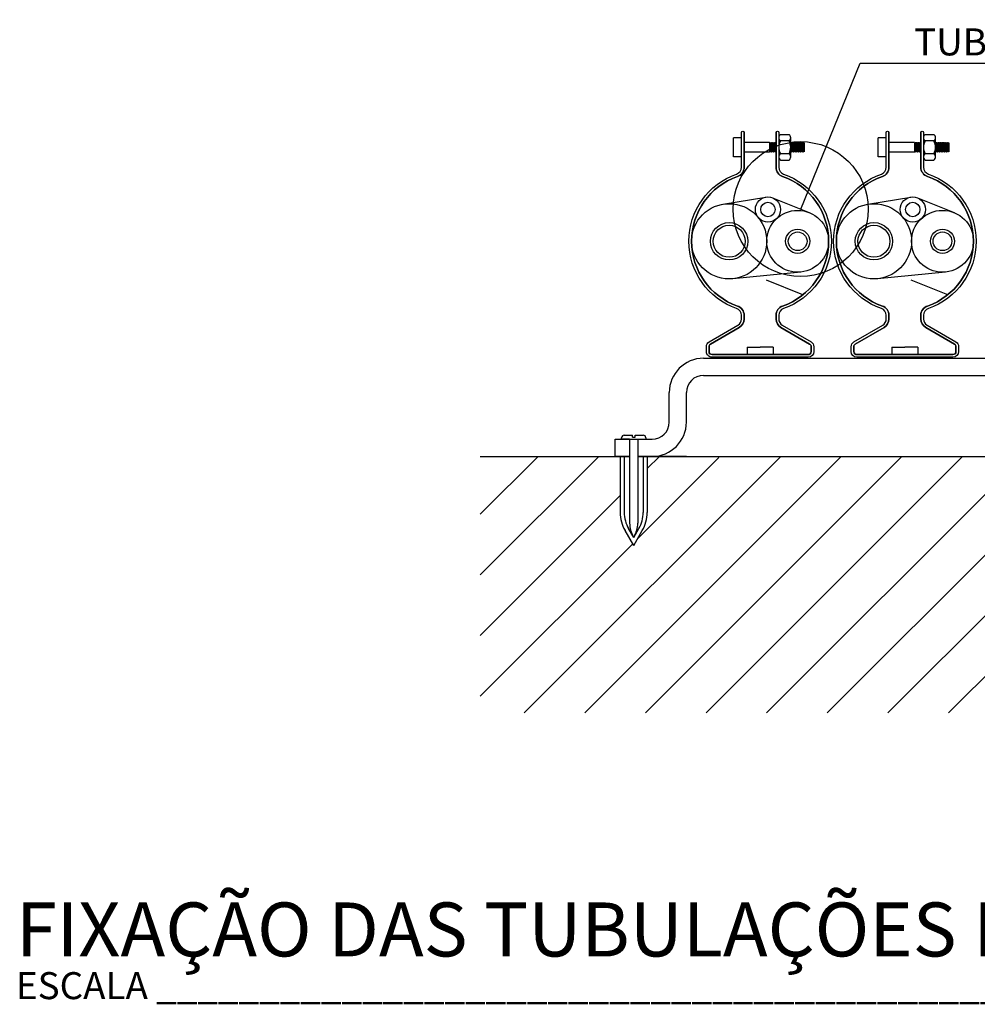
# Model space of a CAD drawing. Units: millimetres. Extents: x 3552 to 3949, y 1453 to 1688.
# Drawn here: x 3580 to 3584, y 1499 to 1503 of the extents above; entities that cross this region are included whole.
import ezdxf
from ezdxf import colors
from ezdxf.entities.mleader import LeaderData, LeaderLine
from ezdxf.math import Vec2, Vec3

# ---------------------------------------------------------------- set-up
doc = ezdxf.new("R2010")
doc.units = ezdxf.units.MM
doc.layers.add('CLI-ACESSORIOS', color=4, linetype='Continuous')
doc.layers.add('CLI-TEXTOS', color=7, linetype='Continuous')
doc.styles.get("Standard").update_dxf_attribs({"font": 'arial.ttf'})

# ---------------------------------------------------------------- blocks, each defined once
blk = doc.blocks.new('_NONE')
at = {"color": 0, "linetype": 'ByBlock'}
blk.add_circle((0, 0), 0.25, dxfattribs=at)
blk = doc.blocks.new('new block')
at = {"layer": 'CLI-ACESSORIOS'}
h = blk.add_hatch(dxfattribs=at)
h.set_pattern_fill('LINE', scale=0.05, angle=45, style=0)
h.set_pattern_definition([(45, (1.696522157376705, 1.086917491677269), (-0.1122532015133644, 0.1122532015133644), [])])
h.paths.add_polyline_path([(6.423522157376738, 2.036917491677258), (5.905272157376658, 2.036917491677286), (5.905272157376658, 1.829693173034059, -0.1316524975856317), (5.887185586887824, 1.762193173034916), (5.855272157376874, 1.706917491677189), (5.823358727865809, 1.762193173033666, -0.1316524975881603), (5.805272157376692, 1.829693173034059), (5.805272157376692, 2.036917491677229), (5.787022157376725, 2.036917491677258), (5.376694973859685, 2.036917491677258), (5.288616504330435, 2.028348283029317, -0.116277186971665), (5.225303544611961, 2.036917491677286), (4.840430601836601, 2.036917491677286), (4.752352132307237, 2.028348283029317, -0.1162771869716614), (4.689039172588764, 2.036917491677258), (4.304166229812949, 2.036917491677258), (4.216087760284097, 2.028348283029317, -0.1162771869716614), (4.152774800565624, 2.036917491677258), (3.774362941290178, 2.036917491677258), (3.686284471761383, 2.028348283029317, -0.1162771869716614), (3.622971512042966, 2.036917491677258), (3.244559652767578, 2.036917491677258), (3.156481183238611, 2.028348283029317, -0.1162771869716578), (3.093168223520195, 2.036917491677258), (2.71718740757467, 2.036917491677258), (2.629108938045647, 2.028348283029317, -0.1162771869715788), (2.56579597832723, 2.036917491677258), (2.314772157376751, 2.036917491677258), (2.314772157376751, 1.829693173034059, -0.1316524975881586), (2.296685586887577, 1.762193173033666), (2.264772157376512, 1.706917491677132), (2.232858727865562, 1.762193173034916, -0.1316524975856324), (2.214772157376729, 1.829693173034059), (2.214772157376729, 2.036917491677258), (2.196522157376705, 2.036917491677258), (1.696522157376705, 2.036917491677258), (1.696522157376705, 1.086917491677269), (6.423522157376709, 1.086917491677269)])
at = {"color": 7}
blk.add_line((2.460022157376727, 2.036917491677258), (2.396522157376694, 2.036917491677258), dxfattribs=at)
at = {"layer": 'CLI-ACESSORIOS', "color": 7}
for p, q in [((2.63423377258141, 3.146203841017481), (2.63423377258141, 3.217103619368274)), ((2.663775346893999, 3.217103619368274), (2.63423377258141, 3.217103619368274)), ((2.807849959007797, 3.228920249093889), (2.840345690751803, 3.228920249094003)), ((2.846254005614412, 3.146203841018675), (2.846254005614355, 3.217103619368956)), ((3.170533772581393, 3.146203841017481), (3.170533772581393, 3.217103619368274)), ((3.200075346893982, 3.217103619368274), (3.170533772581393, 3.217103619368274)), ((3.34414995900778, 3.228920249093889), (3.376645690751786, 3.228920249094003)), ((3.382554005614395, 3.146203841018675), (3.382554005614338, 3.217103619368956)), ((2.767934769980911, 3.199378674781244), (2.673775346893876, 3.199378674781244)), ((2.767934769980968, 3.199378674781244), (2.767934769980968, 3.163928785605876)), ((2.767934769980968, 3.199263475771815), (2.768411187113486, 3.199263475771815)), ((2.767934769980968, 3.195293814853567), (2.76985921523908, 3.164439655539852)), ((2.767934769980968, 3.176019482824852), (2.768605186096863, 3.166611697728953)), ((2.768411187113486, 3.199263475771815), (2.769665216255817, 3.19709143358385)), ((2.768411187113486, 3.199263475771815), (2.770583229301337, 3.164439655539852)), ((2.770777228284601, 3.19709143358385), (2.769665216255817, 3.19709143358385)), ((2.769665216255817, 3.19709143358385), (2.771837258442929, 3.166611697728953)), ((2.772031257425681, 3.199263475771815), (2.770777228284601, 3.19709143358385)), ((2.770777228284601, 3.19709143358385), (2.772949270472452, 3.166611697728953)), ((2.772031257425681, 3.199263475771815), (2.772755271489075, 3.199263475771815)), ((2.772031257425681, 3.199263475771815), (2.774203299613475, 3.164439655539852)), ((2.772755271489075, 3.199263475771815), (2.774009300630098, 3.19709143358385)), ((2.772755271489075, 3.199263475771815), (2.774927313676244, 3.164439655539852)), ((2.775121312659564, 3.19709143358385), (2.774009300630098, 3.19709143358385)), ((2.774009300630098, 3.19709143358385), (2.776181342817949, 3.166611697728953)), ((2.776375341801213, 3.199263475771815), (2.775121312659564, 3.19709143358385)), ((2.775121312659564, 3.19709143358385), (2.777293354846734, 3.166611697728953)), ((2.776375341801213, 3.199263475771815), (2.777099355864038, 3.199263475771815)), ((2.776375341801213, 3.199263475771815), (2.778547383989064, 3.164439655539852)), ((2.777099355864038, 3.199263475771815), (2.778353385005062, 3.19709143358385)), ((2.777099355864038, 3.199263475771815), (2.779271398051208, 3.164439655539852)), ((2.779465397034585, 3.19709143358385), (2.778353385005062, 3.19709143358385)), ((2.778353385005062, 3.19709143358385), (2.780525427192856, 3.166611697728953)), ((2.780719426176802, 3.199263475771815), (2.779465397034585, 3.19709143358385)), ((2.779465397034585, 3.19709143358385), (2.781637439221697, 3.166611697728953)), ((2.780719426176802, 3.199263475771815), (2.781443440238377, 3.199263475771815)), ((2.780719426176802, 3.199263475771815), (2.782891468363346, 3.164439655539852)), ((2.781443440238377, 3.199263475771815), (2.782697469380651, 3.19709143358385)), ((2.781443440238377, 3.199263475771815), (2.783615482426171, 3.164439655539852)), ((2.783809481409548, 3.19709143358385), (2.782697469380651, 3.19709143358385)), ((2.782697469380651, 3.19709143358385), (2.784869511568388, 3.166611697728953)), ((2.785063510551197, 3.199263475771815), (2.783809481409548, 3.19709143358385)), ((2.783809481409548, 3.19709143358385), (2.785981523597286, 3.166611697728953)), ((2.785063510551197, 3.199263475771815), (2.785787524613909, 3.199263475771815)), ((2.785063510551197, 3.199263475771815), (2.787235552738935, 3.164439655539852)), ((2.785787524613909, 3.199263475771815), (2.787041553754989, 3.19709143358385)), ((2.785787524613909, 3.199263475771815), (2.787959566801078, 3.164439655539852)), ((2.788153565785024, 3.19709143358385), (2.787041553754989, 3.19709143358385)), ((2.787041553754989, 3.19709143358385), (2.789213595942783, 3.166611697728953)), ((2.789407594926161, 3.199263475771815), (2.788153565785024, 3.19709143358385)), ((2.788153565785024, 3.19709143358385), (2.790325607971681, 3.166611697728953)), ((2.789407594926161, 3.199263475771815), (2.790131608988929, 3.199263475771815)), ((2.789407594926161, 3.199263475771815), (2.791579637113898, 3.164439655539852)), ((2.790131608988929, 3.199263475771815), (2.791385638130521, 3.19709143358385)), ((2.790131608988929, 3.199263475771815), (2.791941644145652, 3.170243625578323)), ((2.791385638130521, 3.19709143358385), (2.791941644145652, 3.19709143358385)), ((2.791941644145652, 3.19709143358385), (2.791941644145652, 3.164439655539852)), ((2.840345690751803, 3.205286989643909), (2.807849959007967, 3.205286989643909)), ((2.846254005614355, 3.199350238978454), (2.846254005614355, 3.163957221408836)), ((2.846254005614355, 3.199263475771815), (2.846730422746816, 3.199263475771815)), ((2.846254005614355, 3.195293814853567), (2.848178450872467, 3.164439655539852)), ((2.846254005614355, 3.176019482824852), (2.846924421730193, 3.166611697728953)), ((2.846730422746816, 3.199263475771815), (2.847984451889147, 3.19709143358385)), ((2.846730422746816, 3.199263475771815), (2.848902464934667, 3.164439655539852)), ((2.849096463917988, 3.19709143358385), (2.847984451889147, 3.19709143358385)), ((2.847984451889147, 3.19709143358385), (2.850156494076259, 3.166611697728953)), ((2.850350493059068, 3.199263475771815), (2.849096463917988, 3.19709143358385)), ((2.849096463917988, 3.19709143358385), (2.851268506105839, 3.166611697728953)), ((2.850350493059068, 3.199263475771815), (2.851074507122462, 3.199263475771815)), ((2.850350493059068, 3.199263475771815), (2.852522535246806, 3.164439655539852)), ((2.851074507122462, 3.199263475771815), (2.852328536263428, 3.19709143358385)), ((2.851074507122462, 3.199263475771815), (2.853246549309631, 3.164439655539852)), ((2.853440548292895, 3.19709143358385), (2.852328536263428, 3.19709143358385)), ((2.852328536263428, 3.19709143358385), (2.85450057845128, 3.166611697728953)), ((2.8546945774346, 3.199263475771815), (2.853440548292895, 3.19709143358385)), ((2.853440548292895, 3.19709143358385), (2.855612590480064, 3.166611697728953)), ((2.8546945774346, 3.199263475771815), (2.855418591497369, 3.199263475771815)), ((2.8546945774346, 3.199263475771815), (2.856866619622451, 3.164439655539852)), ((2.855418591497369, 3.199263475771815), (2.856672620638392, 3.19709143358385)), ((2.855418591497369, 3.199263475771815), (2.857590633684595, 3.164439655539852)), ((2.857784632667972, 3.19709143358385), (2.856672620638392, 3.19709143358385)), ((2.856672620638392, 3.19709143358385), (2.858844662826243, 3.166611697728953)), ((2.859038661810189, 3.199263475771815), (2.857784632667972, 3.19709143358385)), ((2.857784632667972, 3.19709143358385), (2.859956674855027, 3.166611697728953)), ((2.859038661810189, 3.199263475771815), (2.859762675871764, 3.199263475771815)), ((2.859038661810189, 3.199263475771815), (2.861210703996676, 3.164439655539852)), ((2.859762675871764, 3.199263475771815), (2.861016705013981, 3.19709143358385)), ((2.859762675871764, 3.199263475771815), (2.861934718059501, 3.164439655539852)), ((2.862128717042879, 3.19709143358385), (2.861016705013981, 3.19709143358385)), ((2.861016705013981, 3.19709143358385), (2.863188747201775, 3.166611697728953)), ((2.863382746184527, 3.199263475771815), (2.862128717042879, 3.19709143358385)), ((2.862128717042879, 3.19709143358385), (2.864300759230673, 3.166611697728953)), ((2.863382746184527, 3.199263475771815), (2.864106760247296, 3.199263475771815)), ((2.863382746184527, 3.199263475771815), (2.865554788372322, 3.164439655539852)), ((2.864106760247296, 3.199263475771815), (2.865360789388376, 3.19709143358385)), ((2.864106760247296, 3.199263475771815), (2.866278802434465, 3.164439655539852)), ((2.866472801418411, 3.19709143358385), (2.865360789388376, 3.19709143358385)), ((2.865360789388376, 3.19709143358385), (2.867532831576113, 3.166611697728953)), ((2.867726830559491, 3.199263475771815), (2.866472801418411, 3.19709143358385)), ((2.866472801418411, 3.19709143358385), (2.868644843605011, 3.166611697728953)), ((2.867726830559491, 3.199263475771815), (2.868450844622316, 3.199263475771815)), ((2.867726830559491, 3.199263475771815), (2.869898872747285, 3.164439655539852)), ((2.868450844622316, 3.199263475771815), (2.869704873763908, 3.19709143358385)), ((2.868450844622316, 3.199263475771815), (2.870622886810054, 3.164439655539852)), ((2.870816885793431, 3.19709143358385), (2.869704873764533, 3.19709143358385)), ((2.869704873764533, 3.19709143358385), (2.871876915952328, 3.166611697728953)), ((2.87207091493508, 3.199263475771815), (2.870816885793431, 3.19709143358385)), ((2.870816885793431, 3.19709143358385), (2.872988927981169, 3.166611697728953)), ((2.87207091493508, 3.199263475771815), (2.872794928997791, 3.199263475771815)), ((2.87207091493508, 3.199263475771815), (2.874242957122874, 3.164439655539852)), ((2.872794928997791, 3.199263475771815), (2.874048958138928, 3.19709143358385)), ((2.872794928997791, 3.199263475771815), (2.874966971185017, 3.164439655539852)), ((2.875160970168963, 3.19709143358385), (2.874048958138928, 3.19709143358385)), ((2.874048958138928, 3.19709143358385), (2.876221000326666, 3.166611697728953)), ((2.876414999310043, 3.199263475771815), (2.875160970168963, 3.19709143358385)), ((2.875160970168963, 3.19709143358385), (2.877333012355564, 3.166611697728953)), ((2.876414999310043, 3.199263475771815), (2.877139013372869, 3.199263475771815)), ((2.876414999310043, 3.199263475771815), (2.878587041497781, 3.164439655539852)), ((2.877139013372869, 3.199263475771815), (2.878393042514404, 3.19709143358385)), ((2.877139013372869, 3.199263475771815), (2.879311055560606, 3.164439655539852)), ((2.879505054543984, 3.19709143358385), (2.878393042515086, 3.19709143358385)), ((2.878393042515086, 3.19709143358385), (2.88056508470288, 3.166611697728953)), ((2.880759083685632, 3.199263475771815), (2.879505054543984, 3.19709143358385)), ((2.879505054543984, 3.19709143358385), (2.881677096731721, 3.166611697728953)), ((2.880759083685632, 3.199263475771815), (2.881483097748401, 3.199263475771815)), ((2.880759083685632, 3.199263475771815), (2.882931125873426, 3.164439655539852)), ((2.881483097748401, 3.199263475771815), (2.882737126889424, 3.19709143358385)), ((2.881483097748401, 3.199263475771815), (2.88365513993557, 3.164439655539852)), ((2.883849138919516, 3.19709143358385), (2.882737126889424, 3.19709143358385)), ((2.882737126889424, 3.19709143358385), (2.884909169077218, 3.166611697728953)), ((2.885103168060596, 3.199263475771815), (2.883849138919516, 3.19709143358385)), ((2.883849138919516, 3.19709143358385), (2.886021181106116, 3.166611697728953)), ((2.885103168060596, 3.199263475771815), (2.885827182123421, 3.199263475771815)), ((2.885103168060596, 3.199263475771815), (2.887275210248333, 3.164439655539852)), ((2.885827182123421, 3.199263475771815), (2.887081211265013, 3.19709143358385)), ((2.885827182123421, 3.199263475771815), (2.887999224311159, 3.164439655539852)), ((2.888193223294536, 3.19709143358385), (2.887081211265638, 3.19709143358385)), ((2.887081211265638, 3.19709143358385), (2.889253253453376, 3.166611697728953)), ((2.889447252436184, 3.199263475771815), (2.888193223294536, 3.19709143358385)), ((2.888193223294536, 3.19709143358385), (2.890365265482274, 3.166611697728953)), ((2.889447252436184, 3.199263475771815), (2.890171266498896, 3.199263475771815)), ((2.889447252436184, 3.199263475771815), (2.891619294623979, 3.164439655539852)), ((2.890171266498896, 3.199263475771815), (2.891425295640033, 3.19709143358385)), ((2.890171266498896, 3.199263475771815), (2.892343308686122, 3.164439655539852)), ((2.892537307670068, 3.19709143358385), (2.891425295640033, 3.19709143358385)), ((2.891425295640033, 3.19709143358385), (2.893597337827771, 3.166611697728953)), ((2.893791336811148, 3.199263475771815), (2.892537307670068, 3.19709143358385)), ((2.892537307670068, 3.19709143358385), (2.894709349856669, 3.166611697728953)), ((2.893791336811148, 3.199263475771815), (2.894515350873917, 3.199263475771815)), ((2.893791336811148, 3.199263475771815), (2.895769380015508, 3.167549993709244)), ((2.894515350873917, 3.199263475771815), (2.895769380015508, 3.19709143358385)), ((2.895769380015508, 3.19709143358385), (2.895769380015395, 3.164775671635752)), ((3.304234769980894, 3.199378674781244), (3.210075346893859, 3.199378674781244)), ((3.304234769980951, 3.199378674781244), (3.304234769980951, 3.163928785605876)), ((3.304234769980951, 3.199263475771815), (3.304711187113469, 3.199263475771815)), ((3.304234769980951, 3.195293814853567), (3.30615921523912, 3.164439655539852)), ((3.304234769980951, 3.176019482824852), (3.304905186096846, 3.166611697728953)), ((3.304711187113469, 3.199263475771815), (3.3059652162558, 3.19709143358385)), ((3.304711187113469, 3.199263475771815), (3.30688322930132, 3.164439655539852)), ((3.307077228284584, 3.19709143358385), (3.3059652162558, 3.19709143358385)), ((3.3059652162558, 3.19709143358385), (3.308137258442969, 3.166611697728953)), ((3.308331257425664, 3.199263475771815), (3.307077228284584, 3.19709143358385)), ((3.307077228284584, 3.19709143358385), (3.309249270472435, 3.166611697728953)), ((3.308331257425664, 3.199263475771815), (3.309055271489058, 3.199263475771815)), ((3.308331257425664, 3.199263475771815), (3.310503299613458, 3.164439655539852)), ((3.309055271489058, 3.199263475771815), (3.310309300630081, 3.19709143358385)), ((3.309055271489058, 3.199263475771815), (3.311227313676227, 3.164439655539852)), ((3.311421312659547, 3.19709143358385), (3.310309300630081, 3.19709143358385)), ((3.310309300630081, 3.19709143358385), (3.312481342817932, 3.166611697728953)), ((3.312675341801196, 3.199263475771815), (3.311421312659547, 3.19709143358385)), ((3.311421312659547, 3.19709143358385), (3.313593354846716, 3.166611697728953)), ((3.312675341801196, 3.199263475771815), (3.313399355864021, 3.199263475771815)), ((3.312675341801196, 3.199263475771815), (3.314847383989047, 3.164439655539852)), ((3.313399355864021, 3.199263475771815), (3.314653385005101, 3.19709143358385)), ((3.313399355864021, 3.199263475771815), (3.31557139805119, 3.164439655539852)), ((3.315765397034568, 3.19709143358385), (3.314653385005101, 3.19709143358385)), ((3.314653385005101, 3.19709143358385), (3.316825427192839, 3.166611697728953)), ((3.317019426176842, 3.199263475771815), (3.315765397034568, 3.19709143358385)), ((3.315765397034568, 3.19709143358385), (3.31793743922168, 3.166611697728953)), ((3.317019426176842, 3.199263475771815), (3.317743440238416, 3.199263475771815)), ((3.317019426176842, 3.199263475771815), (3.319191468363329, 3.164439655539852)), ((3.317743440238416, 3.199263475771815), (3.318997469380633, 3.19709143358385)), ((3.317743440238416, 3.199263475771815), (3.319915482426154, 3.164439655539852)), ((3.320109481409531, 3.19709143358385), (3.318997469380633, 3.19709143358385)), ((3.318997469380633, 3.19709143358385), (3.321169511568371, 3.166611697728953)), ((3.32136351055118, 3.199263475771815), (3.320109481409531, 3.19709143358385)), ((3.320109481409531, 3.19709143358385), (3.322281523597269, 3.166611697728953)), ((3.32136351055118, 3.199263475771815), (3.322087524613892, 3.199263475771815)), ((3.32136351055118, 3.199263475771815), (3.323535552738917, 3.164439655539852)), ((3.322087524613892, 3.199263475771815), (3.323341553755029, 3.19709143358385)), ((3.322087524613892, 3.199263475771815), (3.324259566801118, 3.164439655539852)), ((3.324453565785007, 3.19709143358385), (3.323341553755029, 3.19709143358385)), ((3.323341553755029, 3.19709143358385), (3.325513595942766, 3.166611697728953)), ((3.325707594926143, 3.199263475771815), (3.324453565785007, 3.19709143358385)), ((3.324453565785007, 3.19709143358385), (3.326625607971664, 3.166611697728953)), ((3.325707594926143, 3.199263475771815), (3.326431608988912, 3.199263475771815)), ((3.325707594926143, 3.199263475771815), (3.327879637113881, 3.164439655539852)), ((3.326431608988912, 3.199263475771815), (3.327685638130504, 3.19709143358385)), ((3.326431608988912, 3.199263475771815), (3.328241644145635, 3.170243625578323)), ((3.327685638130504, 3.19709143358385), (3.328241644145635, 3.19709143358385)), ((3.328241644145635, 3.19709143358385), (3.328241644145635, 3.164439655539852)), ((3.376645690751786, 3.205286989643909), (3.34414995900795, 3.205286989643909)), ((3.382554005614338, 3.199350238978454), (3.382554005614338, 3.163957221408836)), ((3.382554005614338, 3.199263475771815), (3.383030422746799, 3.199263475771815)), ((3.382554005614338, 3.195293814853567), (3.38447845087245, 3.164439655539852)), ((3.382554005614338, 3.176019482824852), (3.383224421730176, 3.166611697728953)), ((3.383030422746799, 3.199263475771815), (3.384284451889187, 3.19709143358385)), ((3.383030422746799, 3.199263475771815), (3.38520246493465, 3.164439655539852)), ((3.385396463917971, 3.19709143358385), (3.384284451889187, 3.19709143358385)), ((3.384284451889187, 3.19709143358385), (3.386456494076242, 3.166611697728953)), ((3.386650493059051, 3.199263475771815), (3.385396463917971, 3.19709143358385)), ((3.385396463917971, 3.19709143358385), (3.387568506105879, 3.166611697728953)), ((3.386650493059051, 3.199263475771815), (3.387374507122502, 3.199263475771815)), ((3.386650493059051, 3.199263475771815), (3.388822535246788, 3.164439655539852)), ((3.387374507122502, 3.199263475771815), (3.388628536263411, 3.19709143358385)), ((3.387374507122502, 3.199263475771815), (3.389546549309614, 3.164439655539852)), ((3.389740548292878, 3.19709143358385), (3.388628536263411, 3.19709143358385)), ((3.388628536263411, 3.19709143358385), (3.390800578451262, 3.166611697728953)), ((3.390994577434583, 3.199263475771815), (3.389740548292878, 3.19709143358385)), ((3.389740548292878, 3.19709143358385), (3.391912590480104, 3.166611697728953)), ((3.390994577434583, 3.199263475771815), (3.391718591497352, 3.199263475771815)), ((3.390994577434583, 3.199263475771815), (3.393166619622434, 3.164439655539852)), ((3.391718591497352, 3.199263475771815), (3.392972620638432, 3.19709143358385)), ((3.391718591497352, 3.199263475771815), (3.393890633684578, 3.164439655539852)), ((3.394084632668012, 3.19709143358385), (3.392972620638432, 3.19709143358385)), ((3.392972620638432, 3.19709143358385), (3.395144662826226, 3.166611697728953)), ((3.395338661810172, 3.199263475771815), (3.394084632668012, 3.19709143358385)), ((3.394084632668012, 3.19709143358385), (3.39625667485501, 3.166611697728953)), ((3.395338661810172, 3.199263475771815), (3.396062675871747, 3.199263475771815)), ((3.395338661810172, 3.199263475771815), (3.397510703996659, 3.164439655539852)), ((3.396062675871747, 3.199263475771815), (3.397316705013964, 3.19709143358385)), ((3.396062675871747, 3.199263475771815), (3.398234718059484, 3.164439655539852)), ((3.398428717042862, 3.19709143358385), (3.397316705013964, 3.19709143358385)), ((3.397316705013964, 3.19709143358385), (3.399488747201758, 3.166611697728953)), ((3.39968274618451, 3.199263475771815), (3.398428717042862, 3.19709143358385)), ((3.398428717042862, 3.19709143358385), (3.400600759230656, 3.166611697728953)), ((3.39968274618451, 3.199263475771815), (3.400406760247279, 3.199263475771815)), ((3.39968274618451, 3.199263475771815), (3.401854788372304, 3.164439655539852)), ((3.400406760247279, 3.199263475771815), (3.401660789388359, 3.19709143358385)), ((3.400406760247279, 3.199263475771815), (3.402578802434448, 3.164439655539852)), ((3.402772801418394, 3.19709143358385), (3.401660789388359, 3.19709143358385)), ((3.401660789388359, 3.19709143358385), (3.403832831576096, 3.166611697728953)), ((3.40402683055953, 3.199263475771815), (3.402772801418394, 3.19709143358385)), ((3.402772801418394, 3.19709143358385), (3.404944843604994, 3.166611697728953)), ((3.40402683055953, 3.199263475771815), (3.404750844622299, 3.199263475771815)), ((3.40402683055953, 3.199263475771815), (3.406198872747268, 3.164439655539852)), ((3.404750844622299, 3.199263475771815), (3.406004873763891, 3.19709143358385)), ((3.404750844622299, 3.199263475771815), (3.406922886810037, 3.164439655539852)), ((3.407116885793414, 3.19709143358385), (3.406004873764516, 3.19709143358385)), ((3.406004873764516, 3.19709143358385), (3.408176915952311, 3.166611697728953)), ((3.408370914935063, 3.199263475771815), (3.407116885793414, 3.19709143358385)), ((3.407116885793414, 3.19709143358385), (3.409288927981152, 3.166611697728953)), ((3.408370914935063, 3.199263475771815), (3.409094928997774, 3.199263475771815)), ((3.408370914935063, 3.199263475771815), (3.410542957122857, 3.164439655539852)), ((3.409094928997774, 3.199263475771815), (3.410348958138911, 3.19709143358385)), ((3.409094928997774, 3.199263475771815), (3.411266971185057, 3.164439655539852)), ((3.411460970168946, 3.19709143358385), (3.410348958138911, 3.19709143358385)), ((3.410348958138911, 3.19709143358385), (3.412521000326649, 3.166611697728953)), ((3.412714999310026, 3.199263475771815), (3.411460970168946, 3.19709143358385)), ((3.411460970168946, 3.19709143358385), (3.413633012355547, 3.166611697728953)), ((3.412714999310026, 3.199263475771815), (3.413439013372852, 3.199263475771815)), ((3.412714999310026, 3.199263475771815), (3.414887041497821, 3.164439655539852)), ((3.413439013372852, 3.199263475771815), (3.414693042514386, 3.19709143358385)), ((3.413439013372852, 3.199263475771815), (3.415611055560589, 3.164439655539852)), ((3.415805054543966, 3.19709143358385), (3.414693042515069, 3.19709143358385)), ((3.414693042515069, 3.19709143358385), (3.416865084702863, 3.166611697728953)), ((3.417059083685615, 3.199263475771815), (3.415805054543966, 3.19709143358385)), ((3.415805054543966, 3.19709143358385), (3.417977096731704, 3.166611697728953)), ((3.417059083685615, 3.199263475771815), (3.41778309774844, 3.199263475771815)), ((3.417059083685615, 3.199263475771815), (3.419231125873409, 3.164439655539852)), ((3.41778309774844, 3.199263475771815), (3.419037126889407, 3.19709143358385)), ((3.41778309774844, 3.199263475771815), (3.419955139935553, 3.164439655539852)), ((3.420149138919498, 3.19709143358385), (3.419037126889407, 3.19709143358385)), ((3.419037126889407, 3.19709143358385), (3.421209169077201, 3.166611697728953)), ((3.421403168060579, 3.199263475771815), (3.420149138919498, 3.19709143358385)), ((3.420149138919498, 3.19709143358385), (3.422321181106099, 3.166611697728953)), ((3.421403168060579, 3.199263475771815), (3.422127182123404, 3.199263475771815)), ((3.421403168060579, 3.199263475771815), (3.423575210248316, 3.164439655539852)), ((3.422127182123404, 3.199263475771815), (3.423381211265053, 3.19709143358385)), ((3.422127182123404, 3.199263475771815), (3.424299224311142, 3.164439655539852)), ((3.424493223294519, 3.19709143358385), (3.423381211265621, 3.19709143358385)), ((3.423381211265621, 3.19709143358385), (3.425553253453359, 3.166611697728953)), ((3.425747252436167, 3.199263475771815), (3.424493223294519, 3.19709143358385)), ((3.424493223294519, 3.19709143358385), (3.426665265482256, 3.166611697728953)), ((3.425747252436167, 3.199263475771815), (3.426471266498879, 3.199263475771815)), ((3.425747252436167, 3.199263475771815), (3.427919294624019, 3.164439655539852)), ((3.426471266498879, 3.199263475771815), (3.427725295640016, 3.19709143358385)), ((3.426471266498879, 3.199263475771815), (3.428643308686105, 3.164439655539852)), ((3.428837307670051, 3.19709143358385), (3.427725295640016, 3.19709143358385)), ((3.427725295640016, 3.19709143358385), (3.429897337827754, 3.166611697728953)), ((3.430091336811131, 3.199263475771815), (3.428837307670051, 3.19709143358385)), ((3.428837307670051, 3.19709143358385), (3.431009349856652, 3.166611697728953)), ((3.430091336811131, 3.199263475771815), (3.430815350873957, 3.199263475771815)), ((3.430091336811131, 3.199263475771815), (3.432069380015491, 3.167549993709244)), ((3.430815350873957, 3.199263475771815), (3.432069380015491, 3.19709143358385)), ((3.432069380015491, 3.19709143358385), (3.432069380015434, 3.164775671635752)), ((2.663775346893999, 3.146203841017481), (2.63423377258141, 3.146203841017481)), ((2.767934769980911, 3.163928785605876), (2.673775346893876, 3.163928785605876)), ((2.768605186096863, 3.166611697728953), (2.767934769980968, 3.166611697728953)), ((2.76985921523908, 3.164439655539852), (2.768605186096863, 3.166611697728953)), ((2.76985921523908, 3.164439655539852), (2.770583229301337, 3.164439655539852)), ((2.770583229301337, 3.164439655539852), (2.771837258442929, 3.166611697728953)), ((2.772949270472452, 3.166611697728953), (2.771837258442929, 3.166611697728953)), ((2.774203299613475, 3.164439655539852), (2.772949270472452, 3.166611697728953)), ((2.774203299613475, 3.164439655539852), (2.774927313676244, 3.164439655539852)), ((2.774927313676244, 3.164439655539852), (2.776181342817949, 3.166611697728953)), ((2.777293354846734, 3.166611697728953), (2.776181342817949, 3.166611697728953)), ((2.778547383989064, 3.164439655539852), (2.777293354846734, 3.166611697728953)), ((2.778547383989064, 3.164439655539852), (2.779271398051208, 3.164439655539852)), ((2.779271398051208, 3.164439655539852), (2.780525427192856, 3.166611697728953)), ((2.781637439221697, 3.166611697728953), (2.780525427192856, 3.166611697728953)), ((2.782891468363346, 3.164439655539852), (2.781637439221697, 3.166611697728953)), ((2.782891468363346, 3.164439655539852), (2.783615482426171, 3.164439655539852)), ((2.783615482426171, 3.164439655539852), (2.784869511568388, 3.166611697728953)), ((2.785981523597286, 3.166611697728953), (2.784869511568388, 3.166611697728953)), ((2.787235552738935, 3.164439655539852), (2.785981523597286, 3.166611697728953)), ((2.787235552738935, 3.164439655539852), (2.787959566801078, 3.164439655539852)), ((2.787959566801078, 3.164439655539852), (2.789213595942783, 3.166611697728953)), ((2.790325607971681, 3.166611697728953), (2.789213595942783, 3.166611697728953)), ((2.791579637113898, 3.164439655539852), (2.790325607971681, 3.166611697728953)), ((2.791941644145652, 3.164439655539852), (2.791579637113898, 3.164439655539852)), ((2.840345690751803, 3.158020470743551), (2.807849959007967, 3.158020470743551)), ((2.846924421730193, 3.166611697728953), (2.846254005614355, 3.166611697728953)), ((2.848178450872467, 3.164439655539852), (2.846924421730193, 3.166611697728953)), ((2.848178450872467, 3.164439655539852), (2.848902464934667, 3.164439655539852)), ((2.848902464934667, 3.164439655539852), (2.850156494076259, 3.166611697728953)), ((2.851268506105839, 3.166611697728953), (2.850156494076259, 3.166611697728953)), ((2.852522535246806, 3.164439655539852), (2.851268506105839, 3.166611697728953)), ((2.852522535246806, 3.164439655539852), (2.853246549309631, 3.164439655539852)), ((2.853246549309631, 3.164439655539852), (2.85450057845128, 3.166611697728953)), ((2.855612590480064, 3.166611697728953), (2.85450057845128, 3.166611697728953)), ((2.856866619622451, 3.164439655539852), (2.855612590480064, 3.166611697728953)), ((2.856866619622451, 3.164439655539852), (2.857590633684595, 3.164439655539852)), ((2.857590633684595, 3.164439655539852), (2.858844662826243, 3.166611697728953)), ((2.859956674855027, 3.166611697728953), (2.858844662826243, 3.166611697728953)), ((2.861210703996676, 3.164439655539852), (2.859956674855027, 3.166611697728953)), ((2.861210703996676, 3.164439655539852), (2.861934718059501, 3.164439655539852)), ((2.861934718059501, 3.164439655539852), (2.863188747201775, 3.166611697728953)), ((2.864300759230673, 3.166611697728953), (2.863188747201775, 3.166611697728953)), ((2.865554788372322, 3.164439655539852), (2.864300759230673, 3.166611697728953)), ((2.865554788372322, 3.164439655539852), (2.866278802434465, 3.164439655539852)), ((2.866278802434465, 3.164439655539852), (2.867532831576113, 3.166611697728953)), ((2.868644843605011, 3.166611697728953), (2.867532831576113, 3.166611697728953)), ((2.869898872747285, 3.164439655539852), (2.868644843605011, 3.166611697728953)), ((2.869898872747285, 3.164439655539852), (2.870622886810054, 3.164439655539852)), ((2.870622886810054, 3.164439655539852), (2.871876915952328, 3.166611697728953)), ((2.872988927981169, 3.166611697728953), (2.871876915952328, 3.166611697728953)), ((2.874242957122874, 3.164439655539852), (2.872988927981169, 3.166611697728953)), ((2.874242957122874, 3.164439655539852), (2.874966971185017, 3.164439655539852)), ((2.874966971185017, 3.164439655539852), (2.876221000326666, 3.166611697728953)), ((2.877333012355564, 3.166611697728953), (2.876221000326666, 3.166611697728953)), ((2.878587041497781, 3.164439655539852), (2.877333012355564, 3.166611697728953)), ((2.878587041497781, 3.164439655539852), (2.879311055560606, 3.164439655539852)), ((2.879311055560606, 3.164439655539852), (2.88056508470288, 3.166611697728953)), ((2.881677096731721, 3.166611697728953), (2.88056508470288, 3.166611697728953)), ((2.882931125873426, 3.164439655539852), (2.881677096731721, 3.166611697728953)), ((2.882931125873426, 3.164439655539852), (2.88365513993557, 3.164439655539852)), ((2.88365513993557, 3.164439655539852), (2.884909169077218, 3.166611697728953)), ((2.886021181106116, 3.166611697728953), (2.884909169077218, 3.166611697728953)), ((2.887275210248333, 3.164439655539852), (2.886021181106116, 3.166611697728953)), ((2.887275210248333, 3.164439655539852), (2.887999224311159, 3.164439655539852)), ((2.887999224311159, 3.164439655539852), (2.889253253453376, 3.166611697728953)), ((2.890365265482274, 3.166611697728953), (2.889253253453376, 3.166611697728953)), ((2.891619294623979, 3.164439655539852), (2.890365265482274, 3.166611697728953)), ((2.891619294623979, 3.164439655539852), (2.892343308686122, 3.164439655539852)), ((2.892343308686122, 3.164439655539852), (2.893597337827771, 3.166611697728953)), ((2.894709349856669, 3.166611697728953), (2.893597337827771, 3.166611697728953)), ((2.895769380015452, 3.164775671635752), (2.894709349856669, 3.166611697728953)), ((3.200075346893982, 3.146203841017481), (3.170533772581393, 3.146203841017481)), ((3.304234769980894, 3.163928785605876), (3.210075346893859, 3.163928785605876)), ((3.304905186096846, 3.166611697728953), (3.304234769980951, 3.166611697728953)), ((3.30615921523912, 3.164439655539852), (3.304905186096846, 3.166611697728953)), ((3.30615921523912, 3.164439655539852), (3.30688322930132, 3.164439655539852)), ((3.30688322930132, 3.164439655539852), (3.308137258442969, 3.166611697728953)), ((3.309249270472435, 3.166611697728953), (3.308137258442969, 3.166611697728953)), ((3.310503299613458, 3.164439655539852), (3.309249270472435, 3.166611697728953)), ((3.310503299613458, 3.164439655539852), (3.311227313676227, 3.164439655539852)), ((3.311227313676227, 3.164439655539852), (3.312481342817932, 3.166611697728953)), ((3.313593354846716, 3.166611697728953), (3.312481342817932, 3.166611697728953)), ((3.314847383989047, 3.164439655539852), (3.313593354846716, 3.166611697728953)), ((3.314847383989047, 3.164439655539852), (3.31557139805119, 3.164439655539852)), ((3.31557139805119, 3.164439655539852), (3.316825427192839, 3.166611697728953)), ((3.31793743922168, 3.166611697728953), (3.316825427192839, 3.166611697728953)), ((3.319191468363329, 3.164439655539852), (3.31793743922168, 3.166611697728953)), ((3.319191468363329, 3.164439655539852), (3.319915482426154, 3.164439655539852)), ((3.319915482426154, 3.164439655539852), (3.321169511568371, 3.166611697728953)), ((3.322281523597269, 3.166611697728953), (3.321169511568371, 3.166611697728953)), ((3.323535552738917, 3.164439655539852), (3.322281523597269, 3.166611697728953)), ((3.323535552738917, 3.164439655539852), (3.324259566801118, 3.164439655539852)), ((3.324259566801118, 3.164439655539852), (3.325513595942766, 3.166611697728953)), ((3.326625607971664, 3.166611697728953), (3.325513595942766, 3.166611697728953)), ((3.327879637113881, 3.164439655539852), (3.326625607971664, 3.166611697728953)), ((3.328241644145635, 3.164439655539852), (3.327879637113881, 3.164439655539852)), ((3.376645690751786, 3.158020470743551), (3.34414995900795, 3.158020470743551)), ((3.383224421730176, 3.166611697728953), (3.382554005614338, 3.166611697728953)), ((3.38447845087245, 3.164439655539852), (3.383224421730176, 3.166611697728953)), ((3.38447845087245, 3.164439655539852), (3.38520246493465, 3.164439655539852)), ((3.38520246493465, 3.164439655539852), (3.386456494076242, 3.166611697728953)), ((3.387568506105879, 3.166611697728953), (3.386456494076242, 3.166611697728953)), ((3.388822535246788, 3.164439655539852), (3.387568506105879, 3.166611697728953)), ((3.388822535246788, 3.164439655539852), (3.389546549309614, 3.164439655539852)), ((3.389546549309614, 3.164439655539852), (3.390800578451262, 3.166611697728953)), ((3.391912590480104, 3.166611697728953), (3.390800578451262, 3.166611697728953)), ((3.393166619622434, 3.164439655539852), (3.391912590480104, 3.166611697728953)), ((3.393166619622434, 3.164439655539852), (3.393890633684578, 3.164439655539852)), ((3.393890633684578, 3.164439655539852), (3.395144662826226, 3.166611697728953)), ((3.39625667485501, 3.166611697728953), (3.395144662826226, 3.166611697728953)), ((3.397510703996659, 3.164439655539852), (3.39625667485501, 3.166611697728953)), ((3.397510703996659, 3.164439655539852), (3.398234718059484, 3.164439655539852)), ((3.398234718059484, 3.164439655539852), (3.399488747201758, 3.166611697728953)), ((3.400600759230656, 3.166611697728953), (3.399488747201758, 3.166611697728953)), ((3.401854788372304, 3.164439655539852), (3.400600759230656, 3.166611697728953)), ((3.401854788372304, 3.164439655539852), (3.402578802434448, 3.164439655539852)), ((3.402578802434448, 3.164439655539852), (3.403832831576096, 3.166611697728953)), ((3.404944843604994, 3.166611697728953), (3.403832831576096, 3.166611697728953)), ((3.406198872747268, 3.164439655539852), (3.404944843604994, 3.166611697728953)), ((3.406198872747268, 3.164439655539852), (3.406922886810037, 3.164439655539852)), ((3.406922886810037, 3.164439655539852), (3.408176915952311, 3.166611697728953)), ((3.409288927981152, 3.166611697728953), (3.408176915952311, 3.166611697728953)), ((3.410542957122857, 3.164439655539852), (3.409288927981152, 3.166611697728953)), ((3.410542957122857, 3.164439655539852), (3.411266971185057, 3.164439655539852)), ((3.411266971185057, 3.164439655539852), (3.412521000326649, 3.166611697728953)), ((3.413633012355547, 3.166611697728953), (3.412521000326649, 3.166611697728953)), ((3.414887041497821, 3.164439655539852), (3.413633012355547, 3.166611697728953)), ((3.414887041497821, 3.164439655539852), (3.415611055560589, 3.164439655539852)), ((3.415611055560589, 3.164439655539852), (3.416865084702863, 3.166611697728953)), ((3.417977096731704, 3.166611697728953), (3.416865084702863, 3.166611697728953)), ((3.419231125873409, 3.164439655539852), (3.417977096731704, 3.166611697728953)), ((3.419231125873409, 3.164439655539852), (3.419955139935553, 3.164439655539852)), ((3.419955139935553, 3.164439655539852), (3.421209169077201, 3.166611697728953)), ((3.422321181106099, 3.166611697728953), (3.421209169077201, 3.166611697728953)), ((3.423575210248316, 3.164439655539852), (3.422321181106099, 3.166611697728953)), ((3.423575210248316, 3.164439655539852), (3.424299224311142, 3.164439655539852)), ((3.424299224311142, 3.164439655539852), (3.425553253453359, 3.166611697728953)), ((3.426665265482256, 3.166611697728953), (3.425553253453359, 3.166611697728953)), ((3.427919294624019, 3.164439655539852), (3.426665265482256, 3.166611697728953)), ((3.427919294624019, 3.164439655539852), (3.428643308686105, 3.164439655539852)), ((3.428643308686105, 3.164439655539852), (3.429897337827754, 3.166611697728953)), ((3.431009349856652, 3.166611697728953), (3.429897337827754, 3.166611697728953)), ((3.432069380015434, 3.164775671635752), (3.431009349856652, 3.166611697728953)), ((2.807849959008365, 3.134387211293287), (2.840345690751406, 3.134387211293287)), ((3.344149959008348, 3.134387211293287), (3.376645690751388, 3.134387211293287)), ((2.595377114272992, 2.970912497587605), (2.754295508328482, 2.997319192924195)), ((2.779363946806996, 2.994567399704138), (2.914939380976193, 2.939893033999525)), ((3.131677114272975, 2.970912497587605), (3.290595508328465, 2.997319192924195)), ((3.315663946806978, 2.994567399704138), (3.451239380976176, 2.939893033999525)), ((2.883163756243789, 2.719469977353086), (2.631679773866495, 2.695002945533233)), ((3.419463756243772, 2.719469977353086), (3.167979773866477, 2.695002945533233)), ((2.754800677270907, 2.691412737200224), (2.890376111440105, 2.636738371495611)), ((3.291100677270947, 2.691412737200224), (3.426676111440145, 2.636738371495611)), ((2.68465949025358, 2.441064807539007), (2.73285849551911, 2.441064807539007)), ((2.68465949025358, 2.441064807539007), (2.68465949025358, 2.41408179893925)), ((2.781057500785892, 2.441064807539007), (2.73285849551911, 2.441064807539007)), ((2.781057500785892, 2.441064807539007), (2.781057500785892, 2.41408179893925)), ((3.22095949025362, 2.441064807539007), (3.269158495519093, 2.441064807539007)), ((3.22095949025362, 2.441064807539007), (3.22095949025362, 2.41408179893925)), ((3.317357500785874, 2.441064807539007), (3.269158495519093, 2.441064807539007)), ((3.317357500785874, 2.441064807539007), (3.317357500785874, 2.41408179893925)), ((2.523522157376703, 2.400417491677274), (5.596522157376739, 2.400417491677274)), ((2.523522157376703, 2.336917491677269), (5.596522157376683, 2.336917491677241)), ((2.396522157376694, 2.163917491677267), (2.396522157376694, 2.273417491677293)), ((2.460022157376727, 2.163917491677267), (2.460022157376727, 2.273417491677264)), ((2.229772157376772, 2.115417491677277), (2.259772157376744, 2.115417491677249)), ((2.259772157376744, 2.107917491677256), (2.259772157376744, 2.115417491677277)), ((2.269772157376678, 2.115417491677249), (2.299772157376708, 2.115417491677277)), ((2.269772157376735, 2.107917491677256), (2.269772157376735, 2.115417491677277)), ((2.196522157376705, 2.036917491677258), (2.196522157376705, 2.100417491677263)), ((2.196522157376705, 2.100417491677263), (2.333022157376718, 2.100417491677263)), ((2.219772157376724, 2.100417491677263), (2.219772157376724, 2.105417491677258)), ((2.249772157376754, 2.100417491677263), (2.219772157376724, 2.100417491677263)), ((2.249772157376754, 2.100417491677263), (2.249772157376754, 1.789693173033953)), ((2.259772157376744, 2.107917491677256), (2.269772157376735, 2.107917491677256)), ((2.279772157376726, 2.100417491677263), (2.279772157376726, 1.789693173033896)), ((2.309772157376699, 2.105417491677287), (2.309772157376699, 2.100417491677263)), ((1.696522157376705, 2.036917491677258), (2.249772157376754, 2.036917491677258)), ((2.249772157376754, 2.036917491677258), (2.196522157376705, 2.036917491677258)), ((2.249772157376754, 2.036917491677286), (2.196522157376705, 2.036917491677258)), ((2.214772157376729, 2.036917491677258), (2.214772157376729, 1.829693173034059)), ((2.229772157376772, 2.036917491677229), (2.229772157376772, 1.829693173034087)), ((2.396522157376694, 2.036917491677258), (2.279772157376726, 2.036917491677258)), ((2.279772157376726, 2.036917491677258), (5.840272157376717, 2.036917491677286)), ((2.333022157376774, 2.036917491677258), (2.279772157376726, 2.036917491677286)), ((2.299772157376708, 2.036917491677258), (2.299772157376708, 1.82969317303403)), ((2.314772157376694, 2.036917491677258), (2.314772157376751, 1.829693173034059)), ((2.264772157376512, 1.706917491677189), (2.232858727865562, 1.762193173034916)), ((2.26477215737674, 1.736917491677275), (2.245849108922357, 1.769693173034852)), ((2.26477215737674, 1.736917491677275), (2.283695205830838, 1.769693173033687)), ((2.264772157376569, 1.706917491677189), (2.296685586887577, 1.762193173033666)), ((2.26477215737674, 1.736917491677275), (2.263169616998198, 1.739693173034112)), ((2.26477215737674, 1.736917491677275), (2.266374697755168, 1.739693173033885))]:
    blk.add_line(p, q, dxfattribs=at)
for points in [[(2.791941644145197, 3.23672489899262), (2.791941644145652, 3.107754265283845, 0.3190217091085129), (2.816443242934213, 3.073261389725261, -0.3190217091081787), (2.791941644145652, 3.107754265283845), (2.791941644145197, 3.236724898992662, -0.9999999999999998), (2.801941644145188, 3.23672489899262), (2.801941644145643, 3.107754265283873, 0.3190217091083916), (2.819735988954335, 3.082703731788953, -0.7103379579646182), (2.819735988953823, 2.584440576574863, 0.3190217091077771), (2.801941644145643, 2.559390043078821), (2.801941644145643, 2.545667971327788, 0.2679491924311633), (2.815206644145633, 2.522692317365326), (2.921445071121639, 2.461355532952524, -0.2679491924321425), (2.931924571121726, 2.443204506514576), (2.931924571121613, 2.425040798939179, -0.4142135623734923), (2.910965571121665, 2.404081798939217), (2.73285849551911, 2.404081798939245), (2.554751419917864, 2.404081798939202, -0.4142135623750809), (2.533792419917745, 2.425040798939207), (2.533792419917859, 2.443204506514562, -0.2679491924309747), (2.54427191991789, 2.461355532952524), (2.650510346893896, 2.52269231736534, 0.2679491924311583), (2.663775346893942, 2.545667971327759), (2.663775346893942, 2.559390043078096, 0.3190217091098423), (2.645981002085364, 2.584440576574551, -0.7103379579681725), (2.64598100208508, 3.082703731789366, 0.3190217091094555), (2.663775346893829, 3.107754265284299), (2.66377534689434, 3.236724898992648, -0.9999999999999998), (2.673775346894331, 3.236724898992634)], [(3.32824164414518, 3.23672489899262), (3.328241644145635, 3.107754265283845, 0.3190217091085129), (3.352743242934196, 3.073261389725261, -0.3190217091081787), (3.328241644145635, 3.107754265283845), (3.32824164414518, 3.236724898992662, -0.9999999999999998), (3.338241644145171, 3.23672489899262), (3.338241644145626, 3.107754265283873, 0.3190217091083916), (3.356035988954375, 3.082703731788953, -0.7103379579646182), (3.356035988953806, 2.584440576574863, 0.3190217091077771), (3.338241644145626, 2.559390043078821), (3.338241644145626, 2.545667971327788, 0.2679491924311633), (3.351506644145616, 2.522692317365326), (3.457745071121622, 2.461355532952524, -0.2679491924321425), (3.468224571121709, 2.443204506514576), (3.468224571121596, 2.425040798939179, -0.4142135623734923), (3.447265571121648, 2.404081798939217), (3.269158495519093, 2.404081798939245), (3.091051419917846, 2.404081798939202, -0.4142135623750809), (3.070092419917785, 2.425040798939207), (3.070092419917898, 2.443204506514562, -0.2679491924309747), (3.080571919917872, 2.461355532952524), (3.186810346893878, 2.52269231736534, 0.2679491924311583), (3.200075346893925, 2.545667971327759), (3.200075346893925, 2.559390043078096, 0.3190217091098423), (3.182281002085404, 2.584440576574551, -0.7103379579681725), (3.182281002085062, 3.082703731789366, 0.3190217091094555), (3.200075346893811, 3.107754265284299), (3.200075346894323, 3.236724898992648, -0.9999999999999998), (3.210075346894314, 3.236724898992634)]]:
    blk.add_lwpolyline(points, format="xyb", dxfattribs=at)
for points in [[(2.649273748105145, 3.073261389725687, 0.3190217091098315), (2.673775346893876, 3.107754265284299), (2.673775346894331, 3.23672489899262), (2.673775346893876, 3.107754265284299, -0.3190217091097963)], [(3.185573748105128, 3.073261389725687, 0.3190217091098315), (3.210075346893859, 3.107754265284299), (3.210075346894314, 3.23672489899262), (3.210075346893859, 3.107754265284299, -0.3190217091097963)], [(2.673775346893933, 2.545667971327745), (2.673775346893933, 2.559390043078096, 0.3190217091096676), (2.649273748105657, 2.593882918638116, -0.7103379579682649), (2.649273748105145, 3.073261389725687, 0.7103379579681856), (2.649273748105713, 2.593882918638101, -0.3190217091098479), (2.673775346893933, 2.559390043078096), (2.673775346893933, 2.545667971327745, -0.2679491924310912), (2.655510346893891, 2.514032063327491, 0.2679491924311433)], [(2.816443242934213, 3.073261389725271, -0.7103379579646019), (2.816443242933758, 2.593882918638514, 0.3190217091076073), (2.791941644145652, 2.55939004307848), (2.791941644145652, 2.545667971327788, 0.267949192431095), (2.810206644145637, 2.514032063327505), (2.916445071121643, 2.452695278914675, -0.2679491924323953), (2.921924571121735, 2.443204506514576), (2.921924571121622, 2.425040798939236, -0.4142135623742346), (2.910965571121665, 2.414081798939208), (2.73285849551911, 2.41408179893925), (2.910965571121665, 2.414081798939208, 0.4142135623738547), (2.921924571121622, 2.425040798939207), (2.921924571121679, 2.443204506514562, 0.2679491924318867), (2.916445071121643, 2.452695278914675), (2.810206644145637, 2.514032063327491, -0.2679491924309387), (2.791941644145652, 2.545667971327745), (2.791941644145595, 2.559390043078551, -0.3190217091080967), (2.816443242933758, 2.593882918638514, 0.7103379579646157)], [(3.210075346893916, 2.545667971327745), (3.210075346893916, 2.559390043078096, 0.3190217091096676), (3.185573748105639, 2.593882918638116, -0.7103379579682649), (3.185573748105128, 3.073261389725687, 0.7103379579681856), (3.185573748105696, 2.593882918638101, -0.3190217091098479), (3.210075346893916, 2.559390043078096), (3.210075346893916, 2.545667971327745, -0.2679491924310912), (3.191810346893874, 2.514032063327491, 0.2679491924311433)], [(3.352743242934196, 3.073261389725271, -0.7103379579646019), (3.352743242933741, 2.593882918638514, 0.3190217091076073), (3.328241644145635, 2.55939004307848), (3.328241644145635, 2.545667971327788, 0.267949192431095), (3.34650664414562, 2.514032063327505), (3.452745071121626, 2.452695278914675, -0.2679491924323953), (3.458224571121718, 2.443204506514576), (3.458224571121661, 2.425040798939236, -0.4142135623742346), (3.447265571121648, 2.414081798939208), (3.269158495519093, 2.41408179893925), (3.447265571121648, 2.414081798939208, 0.4142135623738547), (3.458224571121661, 2.425040798939207), (3.458224571121661, 2.443204506514562, 0.2679491924318867), (3.452745071121626, 2.452695278914675), (3.34650664414562, 2.514032063327491, -0.2679491924309387), (3.328241644145635, 2.545667971327745), (3.328241644145578, 2.559390043078551, -0.3190217091080967), (3.352743242933741, 2.593882918638514, 0.7103379579646157)], [(2.73285849551911, 2.41408179893925), (2.554751419917864, 2.414081798939208, -0.4142135623742346), (2.543792419917793, 2.425040798939193), (2.54379241991785, 2.443204506514533, -0.2679491924300005), (2.549271919917885, 2.452695278914675), (2.655510346893891, 2.514032063327491), (2.549271919917885, 2.452695278914675, 0.2679491924306831), (2.54379241991785, 2.443204506514562), (2.54379241991785, 2.425040798939207, 0.4142135623746144), (2.554751419917864, 2.414081798939208)], [(3.269158495519093, 2.41408179893925), (3.091051419917846, 2.414081798939208, -0.4142135623742346), (3.080092419917776, 2.425040798939193), (3.080092419917833, 2.443204506514533, -0.2679491924300005), (3.085571919917868, 2.452695278914675), (3.191810346893874, 2.514032063327491), (3.085571919917868, 2.452695278914675, 0.2679491924306831), (3.080092419917833, 2.443204506514562), (3.080092419917833, 2.425040798939207, 0.4142135623746144), (3.091051419917846, 2.414081798939208)]]:
    blk.add_lwpolyline(points, format="xyb", close=True, dxfattribs=at)
for centre, radius in [((2.761934395619619, 2.951347529859262), 0.046602), ((3.298234395619602, 2.951347529859262), 0.046602), ((2.618198290055147, 2.833572154181169), 0.139223475), ((2.761934395619619, 2.951347529859262), 0.026602), ((3.15449829005513, 2.833572154181169), 0.139223475), ((3.298234395619602, 2.951347529859262), 0.026602), ((2.872062685055198, 2.833572154181169), 0.11464092), ((3.408362685055181, 2.833572154181169), 0.11464092), ((2.618198290055147, 2.833572154181169), 0.069223475), ((2.618198290055147, 2.833572154181169), 0.059223475), ((3.15449829005513, 2.833572154181169), 0.069223475), ((3.15449829005513, 2.833572154181169), 0.059223475), ((2.872062685055198, 2.833572154181169), 0.04464092), ((2.872062685055198, 2.833572154181169), 0.03464092), ((3.408362685055181, 2.833572154181169), 0.04464092), ((3.408362685055181, 2.833572154181169), 0.03464092)]:
    blk.add_circle(centre, radius, dxfattribs=at)
for centre, radius, start, end in [((2.816712431301369, 3.217103619368956), 0.0147707871561211, 126.8698976450803, 233.1301023553146), ((2.831483218458345, 3.217103619368956), 0.0147707871561211, 306.8698976446976, 53.13010235494822), ((3.353012431301352, 3.217103619368956), 0.0147707871561211, 126.8698976450803, 233.1301023553146), ((3.367783218458328, 3.217103619368956), 0.0147707871561211, 306.8698976446976, 53.13010235494822), ((2.85216232047685, 3.181653730193702), 0.0502206763314641, 151.9275130640832, 208.072486935917), ((2.796033329282864, 3.181653730193702), 0.0502206763314641, 331.9275130640829, 28.07248693591678), ((3.38846232047689, 3.181653730193702), 0.0502206763314641, 151.9275130640832, 208.072486935917), ((3.332333329282847, 3.181653730193702), 0.0502206763314641, 331.9275130640829, 28.07248693591678), ((2.816712431301369, 3.146203841018675), 0.0147707871561211, 126.8698976450803, 233.1301023553146), ((2.831483218458345, 3.146203841018675), 0.0147707871561211, 306.8698976446976, 53.13010235494822), ((3.353012431301352, 3.146203841018675), 0.0147707871561211, 126.8698976450803, 233.1301023553146), ((3.367783218458328, 3.146203841018675), 0.0147707871561211, 306.8698976446976, 53.13010235494822), ((2.523522157376703, 2.273417491677293), 0.127, 90, 180), ((2.523522157376703, 2.273417491677264), 0.0635, 90, 180), ((2.333022157376718, 2.163917491677267), 0.0635, 270.0000000000032, 0), ((2.333022157376774, 2.163917491677267), 0.127, 270, 0), ((2.229772157376772, 2.105417491677258), 0.01, 89.9999999999772, 180), ((2.299772157376708, 2.105417491677287), 0.01, 0, 90.00000000001954), ((2.349772157377004, 1.829693173034087), 0.135, 180.0000000000024, 209.999999999591), ((2.349772157376947, 1.829693173034087), 0.12, 180.0000000000024, 209.999999999591), ((2.179772157376931, 1.82969317303403), 0.12, 329.9999999998162, 0), ((2.179772157376931, 1.829693173034059), 0.135, 329.9999999998082, 0), ((2.349772157376719, 1.789693173033953), 0.1, 180.0000000000024, 209.9999999998925), ((2.179772157376703, 1.789693173033896), 0.1, 329.9999999999906, 0)]:
    blk.add_arc(centre, radius, start, end, dxfattribs=at)
at = {"color": 7}
for s, height, p in [('FIXAÇÃO DAS TUBULAÇÕES EM SUPORTE BARRA CHATA', 0.2, (-0.02300347656853319, 0.1848961773473263)), ('ESCALA _________________________________________________________________________________ SEM ESCALA', 0.1, (-0.02300347656853319, 0.02677885129003243))]:
    blk.add_text(s, height=height, dxfattribs=at).set_placement(p)
at = {"layer": 'CLI-ACESSORIOS', "color": 7}
ml = blk.add_multileader_mtext('Standard', dxfattribs=at)
ml.set_content('TUBULAÇÕES FRIGORÍFICAS ISOLADAS', color=7)
ml.set_leader_properties(color=2)
ml.set_arrow_properties(name='NONE')
ml.build(insert=Vec2(0, 0))
ml.multileader.update_dxf_attribs({"text_left_attachment_type": 6, "text_right_attachment_type": 6, "dogleg_length": 0.1, "arrow_head_size": 0})
ctx = ml.context
ctx.base_point, ctx.char_height, ctx.arrow_head_size, ctx.landing_gap_size, ctx.plane_origin = Vec3(3.203315562077569, 3.493252908488046), 0.1, 0, 0.1, Vec3(2.776793110986148, 2.691412737200224)
ctx.left_attachment, ctx.right_attachment = 6, 6
notes = []
notes.append((ctx, [(0, (1, 1, 0), (3.103315562077569, 3.493252908488046), (1, 0), 0.1, [(0, [(2.883191944932321, 2.952696024003444)], 0, [])])]))
ctx.mtext.insert, ctx.mtext.flow_direction = Vec3(3.303315562077557, 3.62197050739664), 5
for ctx, leaders in notes:
    for number, flags, end, landing, length, lines in leaders:
        leader = LeaderData()
        leader.index, (leader.has_last_leader_line, leader.has_dogleg_vector, leader.attachment_direction) = number, flags
        leader.last_leader_point, leader.dogleg_vector, leader.dogleg_length = Vec3(end), Vec3(landing), length
        for number, points, colour, breaks in lines:
            line = LeaderLine()
            line.index, line.vertices, line.color, line.breaks = number, Vec3.list(points), colors.encode_raw_color(colour), breaks
            leader.lines.append(line)
        ctx.leaders.append(leader)

msp = doc.modelspace()

# ---------------------------------------------------------------- block references
at = {"layer": 'CLI-TEXTOS', "color": 7}
msp.add_blockref('new block', (3579.970594297296, 1499.407819891867), dxfattribs=at)

doc.saveas('drawing.dxf')
